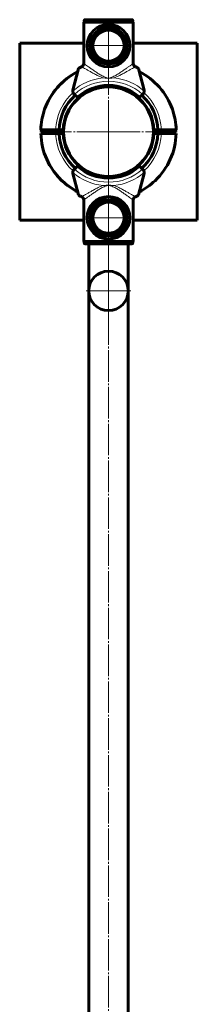
# Model space of a CAD drawing. Units: millimetres. Extents: x -2879 to 3035, y -3517 to 2957.
# Drawn here: x 903 to 1053, y -740 to 95 of the extents above; entities that cross this region are included whole.
import ezdxf

# ---------------------------------------------------------------- set-up
doc = ezdxf.new("R2010")
doc.units = ezdxf.units.MM
for name, pattern in [('K5LT_AXLED', [31.2125, 26.7125, -1.5, 1.5, -1.5]), ('K5LT_BASIC', [0]), ('K5LT_THIN', [0])]:
    doc.linetypes.add(name, pattern=pattern)

# ---------------------------------------------------------------- blocks, each defined once
blk = doc.blocks.new('U4')
at = {"color": 30, "linetype": 'K5LT_AXLED', "lineweight": 18}
for q in [(978, 46.7), (931.3, 0), (978, -46.7), (1024.7, 0)]:
    blk.add_line((978, 0), q, dxfattribs=at)
blk = doc.blocks.new('U14')
at = {"color": 30, "linetype": 'K5LT_AXLED', "lineweight": 18}
for q in [(978, -116.25), (959.25, -135), (996.75, -135), (978, -153.75)]:
    blk.add_line((978, -135), q, dxfattribs=at)
blk = doc.blocks.new('U29')
at = {"color": 30, "linetype": 'K5LT_AXLED', "lineweight": 18}
for q in [(978, -54), (959, -73), (997, -73), (978, -92)]:
    blk.add_line((978, -73), q, dxfattribs=at)
blk = doc.blocks.new('U30')
at = {"color": 30, "linetype": 'K5LT_AXLED', "lineweight": 18}
for q in [(978, 92), (959, 73), (997, 73), (978, 54)]:
    blk.add_line((978, 73), q, dxfattribs=at)
blk = doc.blocks.new('U31')
at = {"color": 30, "linetype": 'K5LT_AXLED', "lineweight": 18}
for q in [(978, 59.2), (918.8, 0), (1037.2, 0), (978, -59.2)]:
    blk.add_line((978, 0), q, dxfattribs=at)
blk = doc.blocks.new('U28')
at = {"color": 150, "linetype": 'K5LT_BASIC', "lineweight": 60}
for p, q in [((957.05, 93), (998.95, 93)), ((957.05, 57.89), (957.05, 93)), ((957.55, 94.5), (957.55, 93.5)), ((958.06, 95), (997.94, 95)), ((998.45, 94.5), (998.45, 93.5)), ((998.95, 57.89), (998.95, 93)), ((947.94, 35.35), (952.78, 53.61)), ((1003.22, 53.61), (1008.06, 35.35)), ((947.94, 35.35), (947.83, 34.53)), ((960, 33.81), (960, 33.49)), ((996, 33.47), (996, 33.81)), ((949.18, 31.65), (948.85, 31.98)), ((951.66, 29.17), (949.18, 31.65)), ((955.94, 30.94), (957.09, 32.09)), ((1006.82, 31.65), (1004.34, 29.17)), ((1007.15, 31.98), (1006.82, 31.65)), ((927.2, -1.5), (927.2, 1.5)), ((933.13, 1.5), (933.32, 1.5)), ((933.32, 1.5), (935.73, 1.5)), ((935.2, 1.5), (935.2, -1.5)), ((935.73, 1.5), (936.23, 1.5)), ((936.23, 1.5), (937.1, 1.5)), ((937.1, 1.5), (939.73, 1.5)), ((938.03, 1.51), (938.03, -1.5)), ((1018.9, 1.5), (1016.27, 1.5)), ((1017.97, 1.51), (1017.97, -1.5)), ((1019.77, 1.5), (1018.9, 1.5)), ((1020.27, 1.5), (1019.77, 1.5)), ((1022.68, 1.5), (1020.27, 1.5)), ((1020.8, 1.5), (1020.8, -1.5)), ((1022.87, 1.5), (1022.68, 1.5)), ((1028.8, -1.5), (1028.8, 1.5)), ((933.13, -1.5), (920.85, -1.5)), ((933.32, -1.5), (933.13, -1.5)), ((935.73, -1.5), (933.32, -1.5)), ((936.23, -1.5), (935.73, -1.5)), ((937.1, -1.5), (936.23, -1.5)), ((939.73, -1.5), (937.1, -1.5)), ((1016.27, -1.5), (1018.9, -1.5)), ((1018.9, -1.5), (1019.77, -1.5)), ((1019.77, -1.5), (1020.27, -1.5)), ((1020.27, -1.5), (1022.68, -1.5)), ((1022.68, -1.5), (1022.87, -1.5)), ((1022.87, -1.5), (1035.15, -1.5)), ((948.85, -31.98), (949.18, -31.65)), ((949.18, -31.65), (951.66, -29.17)), ((1004.34, -29.17), (1006.82, -31.65)), ((1006.82, -31.65), (1007.15, -31.98)), ((952.78, -53.61), (947.94, -35.35)), ((970, -37.15), (970, -37.46)), ((1008.06, -35.35), (1003.22, -53.61)), ((1008.06, -35.35), (1008.17, -34.53)), ((957.05, -57.89), (957.05, -93)), ((998.95, -57.89), (998.95, -93)), ((998.95, -93), (957.05, -93)), ((957.55, -94.5), (957.55, -93.5)), ((997.94, -95), (958.06, -95)), ((998.45, -94.5), (998.45, -93.5))]:
    blk.add_line(p, q, dxfattribs=at)
at = {"color": 7, "linetype": 'K5LT_THIN', "lineweight": 18}
for p, q in [((973.43, 45.63), (975.08, 45.5)), ((980.92, 45.5), (982.57, 45.63)), ((975.08, -45.5), (973.43, -45.63)), ((982.57, -45.63), (980.92, -45.5))]:
    blk.add_line(p, q, dxfattribs=at)
at = {"color": 150, "linetype": 'K5LT_BASIC', "lineweight": 60}
for centre, radius in [((978, 73), 18), ((978, 73), 15.6), ((978, 73), 15.11), ((978, 73), 14), ((978, 73), 13.5), ((978, 73), 13.13), ((978, 0), 38), ((978, -73), 18), ((978, -73), 15.6), ((978, -73), 15.11), ((978, -73), 14), ((978, -73), 13.5), ((978, -73), 13.13)]:
    blk.add_circle(centre, radius, dxfattribs=at)
for centre, radius, start, end in [((978, 0), 57.2, 116.98817, 160.6013), ((978, 0), 57.2, 117.00451, 153.06741), ((978, 0), 57.2, 19.3987, 63.01183), ((978, 0), 38.3, 2.24453, 177.75547), ((978, 0), 39.3, 47.91708, 132.08292), ((978, 0), 38, 270, 72.43354), ((978, 0), 41.8, 132.24308, 177.94349), ((951.33, 34.45), 3.5, 201.03925, 225), ((978, 0), 41.8, 2.05651, 47.75692), ((1004.67, 34.45), 3.5, 315, 338.96075), ((978, 0), 57.2, 160.6013, 178.49501), ((978, 0), 57.2, 1.50499, 19.3987), ((978, 0), 38, 162.43354, 270), ((978, 0), 57.2, 181.50516, 226.53768), ((978, 0), 41.8, 182.05651, 227.75114), ((978, 0), 38.3, 182.24453, 357.75547), ((978, 0), 41.8, 312.24886, 357.94349), ((978, 0), 57.2, 313.46232, 358.49484), ((978, 0), 57.2, 206.93254, 243.01183), ((951.33, -34.45), 3.5, 135, 158.96075), ((978, 0), 39.3, 227.91708, 312.08292), ((1004.67, -34.45), 3.5, 21.03925, 45), ((978, 0), 57.2, 226.53768, 242.99549), ((978, 0), 57.2, 297.00451, 313.46232)]:
    blk.add_arc(centre, radius, start, end, dxfattribs=at)
at = {"color": 7, "linetype": 'K5LT_THIN', "lineweight": 18}
for radius, start, end in [(45.85, 95.71868, 131.14565), (42.8, 47.67835, 132.32165), (45.85, 48.85435, 84.28132), (44.7, 132.04856, 178.07699), (44.7, 1.92301, 47.95144), (44.7, 181.92301, 227.95144), (44.7, 312.04856, 358.07699), (42.8, 227.67835, 312.32165), (45.85, 228.85435, 264.28132), (45.85, 275.71868, 311.14565)]:
    blk.add_arc((978, 0), radius, start, end, dxfattribs=at)
at = {"color": 150, "linetype": 'K5LT_BASIC', "lineweight": 60}
for points, knots in [([(957.55, 94.5), (957.56, 94.56), (957.57, 94.67), (957.66, 94.82), (957.78, 94.93), (957.93, 94.99), (958.02, 95), (958.06, 95)], [0, 0, 0, 0, 0.213965, 0.427886, 0.64212, 0.85689, 1, 1, 1, 1]), ([(958.06, 93), (958, 93.01), (957.89, 93.02), (957.74, 93.1), (957.62, 93.23), (957.56, 93.37), (957.56, 93.46), (957.55, 93.5)], [0, 0, 0, 0, 0.21545, 0.430905, 0.64604, 0.860697, 1, 1, 1, 1]), ([(997.94, 95), (998, 94.99), (998.11, 94.98), (998.26, 94.9), (998.38, 94.77), (998.44, 94.63), (998.44, 94.54), (998.45, 94.5)], [0, 0, 0, 0, 0.21545, 0.430905, 0.64604, 0.860697, 1, 1, 1, 1]), ([(998.45, 93.5), (998.44, 93.44), (998.43, 93.33), (998.34, 93.18), (998.22, 93.07), (998.07, 93.01), (997.98, 93), (997.94, 93)], [0, 0, 0, 0, 0.213965, 0.427886, 0.64212, 0.85689, 1, 1, 1, 1]), ([(955.22, 55.11), (954.78, 54.92), (953.99, 54.55), (953.19, 54.07), (952.85, 53.77), (952.8, 53.65), (952.78, 53.61)], [0, 0, 0, 0, 0.360955, 0.661839, 0.906738, 1, 1, 1, 1]), ([(956.6, 56.31), (956.41, 56.05), (956.03, 55.54), (955.48, 55.25), (955.22, 55.11)], [0, 0, 0, 0, 0.518977, 1, 1, 1, 1]), ([(956.6, 56.31), (956.63, 56.35), (956.83, 56.69), (957.02, 57.22), (957.05, 57.72), (957.05, 57.89)], [0, 0, 0, 0, 0.095379, 0.700091, 1, 1, 1, 1]), ([(998.95, 57.89), (998.98, 57.55), (999.02, 56.99), (999.29, 56.5), (999.4, 56.31)], [0, 0, 0, 0, 0.605506, 1, 1, 1, 1]), ([(1000.78, 55.11), (1000.51, 55.26), (999.96, 55.55), (999.59, 56.06), (999.4, 56.31)], [0, 0, 0, 0, 0.50147, 1, 1, 1, 1]), ([(1003.22, 53.61), (1003.16, 53.71), (1003.03, 53.91), (1002.43, 54.31), (1001.67, 54.72), (1001.05, 54.99), (1000.78, 55.11)], [0, 0, 0, 0, 0.247369, 0.493374, 0.776563, 1, 1, 1, 1]), ([(948.06, 33.19), (947.97, 33.5), (947.83, 33.95), (947.83, 34.39), (947.83, 34.53)], [0, 0, 0, 0, 0.691963, 1, 1, 1, 1]), ([(967.44, 36.5), (967.44, 36.5), (967.38, 36.49), (967.38, 36.49), (967.38, 36.49), (967.39, 36.49), (967.42, 36.5), (967.44, 36.5), (967.45, 36.5)], [0, 0, 0, 0, 0.074754, 0.709962, 0.855169, 0.927728, 0.967679, 1, 1, 1, 1]), ([(1008.17, 34.53), (1008.16, 34.22), (1008.14, 33.77), (1007.99, 33.33), (1007.94, 33.19)], [0, 0, 0, 0, 0.692668, 1, 1, 1, 1]), ([(1008.17, 34.53), (1008.16, 34.69), (1008.15, 34.97), (1008.08, 35.24), (1008.06, 35.35)], [0, 0, 0, 0, 0.596595, 1, 1, 1, 1]), ([(920.88, 1.5), (920.86, 1.5), (920.79, 1.5), (921.24, 1.5), (922.21, 1.5), (923.77, 1.5), (925.79, 1.5), (928.25, 1.5), (930.74, 1.5), (932.45, 1.5), (933.13, 1.5)], [0, 0, 0, 0, 0.043823, 0.187158, 0.330493, 0.473834, 0.617175, 0.760538, 0.903902, 1, 1, 1, 1]), ([(1035.12, 1.5), (1035.14, 1.5), (1035.21, 1.5), (1034.76, 1.5), (1033.79, 1.5), (1032.23, 1.5), (1030.21, 1.5), (1027.75, 1.5), (1025.26, 1.5), (1023.55, 1.5), (1022.87, 1.5)], [0, 0, 0, 0, 0.043823, 0.187158, 0.330493, 0.473834, 0.617175, 0.760538, 0.903902, 1, 1, 1, 1]), ([(947.83, -34.53), (947.84, -34.22), (947.86, -33.77), (948.01, -33.33), (948.06, -33.19)], [0, 0, 0, 0, 0.692668, 1, 1, 1, 1]), ([(1007.94, -33.19), (1008.03, -33.5), (1008.17, -33.95), (1008.17, -34.39), (1008.17, -34.53)], [0, 0, 0, 0, 0.691963, 1, 1, 1, 1]), ([(947.83, -34.53), (947.84, -34.69), (947.85, -34.97), (947.92, -35.24), (947.94, -35.35)], [0, 0, 0, 0, 0.596595, 1, 1, 1, 1]), ([(952.78, -53.61), (952.84, -53.71), (952.97, -53.91), (953.57, -54.31), (954.33, -54.72), (954.95, -54.99), (955.22, -55.11)], [0, 0, 0, 0, 0.247365, 0.493375, 0.776563, 1, 1, 1, 1]), ([(955.22, -55.11), (955.49, -55.26), (956.04, -55.55), (956.41, -56.06), (956.6, -56.31)], [0, 0, 0, 0, 0.50147, 1, 1, 1, 1]), ([(957.05, -57.89), (957.02, -57.55), (956.98, -56.99), (956.71, -56.5), (956.6, -56.31)], [0, 0, 0, 0, 0.605506, 1, 1, 1, 1]), ([(999.4, -56.31), (999.37, -56.35), (999.17, -56.69), (998.98, -57.22), (998.95, -57.72), (998.95, -57.89)], [0, 0, 0, 0, 0.095379, 0.700091, 1, 1, 1, 1]), ([(999.4, -56.31), (999.59, -56.05), (999.97, -55.54), (1000.52, -55.25), (1000.78, -55.11)], [0, 0, 0, 0, 0.518977, 1, 1, 1, 1]), ([(1000.78, -55.11), (1001.22, -54.92), (1002.01, -54.55), (1002.81, -54.07), (1003.15, -53.77), (1003.2, -53.65), (1003.22, -53.61)], [0, 0, 0, 0, 0.36096, 0.661839, 0.906738, 1, 1, 1, 1]), ([(957.55, -93.5), (957.56, -93.44), (957.57, -93.33), (957.66, -93.18), (957.78, -93.07), (957.93, -93.01), (958.02, -93), (958.06, -93)], [0, 0, 0, 0, 0.21396, 0.427942, 0.64212, 0.856885, 1, 1, 1, 1]), ([(958.06, -95), (958, -94.99), (957.89, -94.98), (957.74, -94.9), (957.62, -94.77), (957.56, -94.63), (957.56, -94.54), (957.55, -94.5)], [0, 0, 0, 0, 0.215437, 0.430878, 0.646056, 0.86063, 1, 1, 1, 1]), ([(997.94, -93), (998, -93.01), (998.11, -93.02), (998.26, -93.1), (998.38, -93.23), (998.44, -93.37), (998.44, -93.46), (998.45, -93.5)], [0, 0, 0, 0, 0.215437, 0.430878, 0.646056, 0.86063, 1, 1, 1, 1]), ([(998.45, -94.5), (998.44, -94.56), (998.43, -94.67), (998.34, -94.82), (998.22, -94.93), (998.07, -94.99), (997.98, -95), (997.94, -95)], [0, 0, 0, 0, 0.213955, 0.427933, 0.642157, 0.856888, 1, 1, 1, 1])]:
    blk.add_open_spline(points, degree=3, knots=knots, dxfattribs=at)
at = {"color": 7, "linetype": 'K5LT_THIN', "lineweight": 18}
for points, knots in [([(973.43, 45.63), (972.45, 46), (970.49, 46.74), (967.61, 48.23), (964.72, 49.78), (961.97, 51.33), (959.58, 52.67), (957.62, 53.78), (956.17, 54.59), (955.44, 54.99), (955.27, 55.09), (955.22, 55.11)], [0, 0, 0, 0, 0.106378, 0.212899, 0.340147, 0.467315, 0.589176, 0.710936, 0.832093, 0.953164, 1, 1, 1, 1]), ([(957.05, 57.89), (957.1, 57.85), (957.26, 57.74), (957.95, 57.27), (959.31, 56.32), (961.16, 55.02), (963.38, 53.45), (965.93, 51.64), (968.75, 49.72), (971.78, 47.71), (974.11, 46.74), (975.29, 46.25)], [0, 0, 0, 0, 0.050082, 0.163445, 0.281394, 0.396172, 0.514318, 0.633847, 0.755862, 0.876224, 1, 1, 1, 1]), ([(980.71, 46.25), (981.85, 46.72), (984.18, 47.68), (987.2, 49.68), (990.05, 51.63), (992.58, 53.42), (994.82, 55.01), (996.65, 56.29), (998.04, 57.26), (998.73, 57.74), (998.9, 57.85), (998.95, 57.89)], [0, 0, 0, 0, 0.119567, 0.244149, 0.363753, 0.485691, 0.600579, 0.71861, 0.832063, 0.949918, 1, 1, 1, 1]), ([(1000.78, 55.11), (1000.73, 55.09), (1000.56, 54.99), (999.83, 54.59), (998.38, 53.78), (996.42, 52.67), (994.03, 51.33), (991.28, 49.78), (988.39, 48.23), (985.51, 46.74), (983.55, 46), (982.57, 45.63)], [0, 0, 0, 0, 0.046836, 0.167907, 0.289064, 0.410824, 0.532685, 0.659853, 0.787101, 0.893622, 1, 1, 1, 1]), ([(975.08, 45.5), (975.74, 45.47), (976.65, 45.42), (977.61, 45.32), (977.93, 45.29), (977.99, 45.28), (978, 45.28)], [0, 0, 0, 0, 0.675053, 0.935503, 0.989349, 1, 1, 1, 1]), ([(975.29, 46.25), (976.19, 45.95), (977.1, 45.64), (977.99, 45.28), (978, 45.28)], [0, 0, 0, 0, 0.989937, 1, 1, 1, 1]), ([(978, 45.28), (978.01, 45.28), (978.9, 45.64), (979.81, 45.95), (980.71, 46.25)], [0, 0, 0, 0, 0.010063, 1, 1, 1, 1]), ([(978, 45.28), (978.01, 45.28), (978.07, 45.29), (978.39, 45.32), (979.35, 45.42), (980.26, 45.47), (980.92, 45.5)], [0, 0, 0, 0, 0.010639, 0.064497, 0.324947, 1, 1, 1, 1]), ([(955.22, -55.11), (955.27, -55.09), (955.44, -54.99), (956.17, -54.59), (957.62, -53.78), (959.58, -52.67), (961.97, -51.33), (964.72, -49.78), (967.61, -48.23), (970.49, -46.74), (972.45, -46), (973.43, -45.63)], [0, 0, 0, 0, 0.046836, 0.167907, 0.289064, 0.410824, 0.532685, 0.659854, 0.787102, 0.893622, 1, 1, 1, 1]), ([(975.29, -46.25), (974.15, -46.72), (971.82, -47.68), (968.8, -49.68), (965.95, -51.63), (963.42, -53.42), (961.18, -55.01), (959.35, -56.29), (957.96, -57.26), (957.27, -57.74), (957.1, -57.85), (957.05, -57.89)], [0, 0, 0, 0, 0.119567, 0.244149, 0.363753, 0.485691, 0.600579, 0.71861, 0.832062, 0.949918, 1, 1, 1, 1]), ([(978, -45.28), (977.99, -45.28), (977.93, -45.29), (977.61, -45.32), (976.65, -45.42), (975.74, -45.47), (975.08, -45.5)], [0, 0, 0, 0, 0.010639, 0.064497, 0.324947, 1, 1, 1, 1]), ([(978, -45.28), (977.99, -45.28), (977.1, -45.64), (976.19, -45.95), (975.29, -46.25)], [0, 0, 0, 0, 0.010063, 1, 1, 1, 1]), ([(980.92, -45.5), (980.26, -45.47), (979.35, -45.42), (978.39, -45.32), (978.07, -45.29), (978.01, -45.28), (978, -45.28)], [0, 0, 0, 0, 0.675053, 0.935503, 0.989351, 1, 1, 1, 1]), ([(980.71, -46.25), (979.81, -45.95), (978.9, -45.64), (978.01, -45.28), (978, -45.28)], [0, 0, 0, 0, 0.989937, 1, 1, 1, 1]), ([(998.95, -57.89), (998.9, -57.85), (998.74, -57.74), (998.05, -57.27), (996.69, -56.32), (994.84, -55.02), (992.62, -53.45), (990.07, -51.64), (987.25, -49.72), (984.22, -47.71), (981.89, -46.74), (980.71, -46.25)], [0, 0, 0, 0, 0.050082, 0.163445, 0.281394, 0.396173, 0.514318, 0.633848, 0.755862, 0.876224, 1, 1, 1, 1]), ([(982.57, -45.63), (983.55, -46), (985.51, -46.74), (988.39, -48.23), (991.28, -49.78), (994.03, -51.33), (996.42, -52.67), (998.38, -53.78), (999.83, -54.59), (1000.56, -54.99), (1000.73, -55.09), (1000.78, -55.11)], [0, 0, 0, 0, 0.106378, 0.212898, 0.340146, 0.467315, 0.589176, 0.710936, 0.832093, 0.953164, 1, 1, 1, 1])]:
    blk.add_open_spline(points, degree=3, knots=knots, dxfattribs=at)
for name in ['U30', 'U31', 'U29']:
    blk.add_blockref(name, (0, 0))

msp = doc.modelspace()

# ---------------------------------------------------------------- linework, layer by layer
at = {"color": 150, "linetype": 'K5LT_BASIC', "lineweight": 60}
for p, q in [((903, 75), (903, -75)), ((957.05, 75), (903, 75)), ((1053, 75), (998.95, 75)), ((1053, 0), (1053, 75)), ((1053, -75), (1053, 0)), ((903, -75), (957.05, -75)), ((998.95, -75), (1053, -75)), ((961.25, -95), (961.25, -1105)), ((994.75, -1105), (994.75, -95))]:
    msp.add_line(p, q, dxfattribs=at)
at = {"color": 30, "linetype": 'K5LT_AXLED', "lineweight": 18}
msp.add_line((978, 2), (978, -1130.6), dxfattribs=at)
at = {"color": 150, "linetype": 'K5LT_BASIC', "lineweight": 60}
msp.add_circle((978, -135), 16.75, dxfattribs=at)

# ---------------------------------------------------------------- block references
for name in ['U28', 'U4', 'U14']:
    msp.add_blockref(name, (0, 0))

doc.saveas('drawing.dxf')
